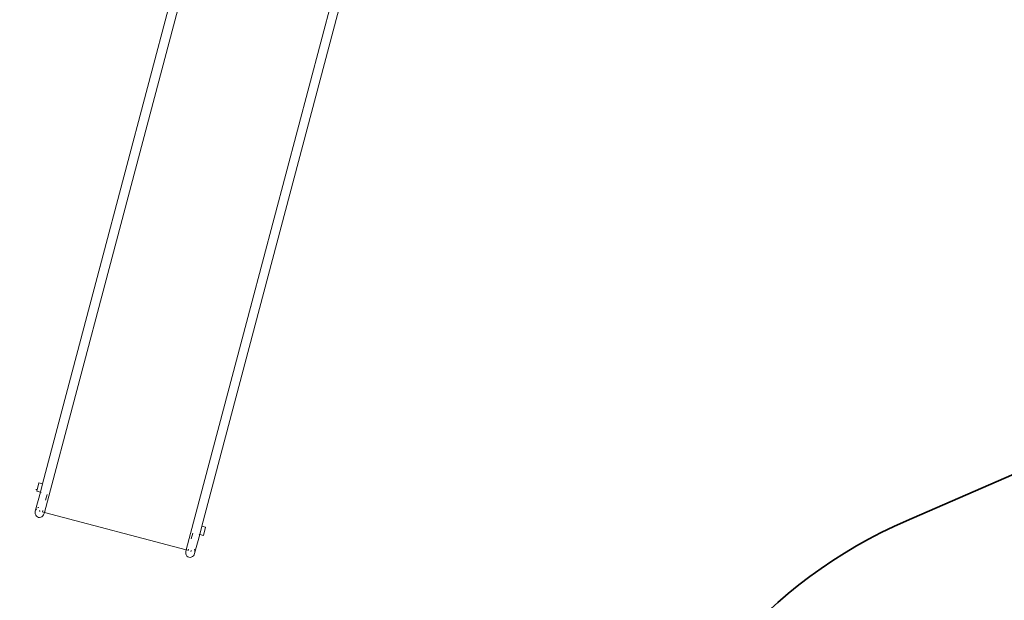
# Model space of a CAD drawing. Units: millimetres. Extents: x -5086 to 12607, y -20784 to 5319.
# Drawn here: x -3077 to -79, y -15362 to -13595 of the extents above; entities that cross this region are included whole.
import ezdxf

# ---------------------------------------------------------------- set-up
doc = ezdxf.new("R2010")
doc.units = ezdxf.units.MM
doc.layers.get('0').update_dxf_attribs({"lineweight": 5})
doc.layers.add('Зона безопасности', color=7, linetype='Continuous', lineweight=35, true_color=0x00a0e3)

msp = doc.modelspace()

# ---------------------------------------------------------------- linework, layer by layer
for p, q in [((-2805.3, -14352.4), (-2471.9, -13095.1)), ((-2533.7, -13220.5), (-2832, -14345.3)), ((-2373.5, -14466.8), (-2040.3, -13210.2)), ((-2053.4, -13367.5), (-2346.8, -14473.9)), ((-3007.6, -15007.7), (-2832, -14345.3)), ((-3002.1, -15094.6), (-2805.3, -14352.4)), ((-2832.1, -14347.8), (-2832, -14345.3)), ((-2805.3, -14352.4), (-2806.3, -14354.6)), ((-2570.3, -15209.1), (-2373.5, -14466.8)), ((-2522.5, -15136.4), (-2346.8, -14473.9)), ((-2373.5, -14466.8), (-2373.8, -14469.3)), ((-2348, -14476.1), (-2346.8, -14473.9)), ((-3025.6, -15030.3), (-3018.8, -15004.8)), ((-3007.6, -15007.7), (-3018.8, -15004.8)), ((-3007.6, -15007.7), (-3014.4, -15033.3)), ((-3029.7, -15091.1), (-3014.4, -15033.3)), ((-3026.8, -15023.8), (-3027.5, -15026.4)), ((-3014.4, -15033.3), (-3025.6, -15030.3)), ((-3012.4, -15033.8), (-3014.4, -15033.3)), ((-2994.1, -15040.2), (-2998.7, -15057.5)), ((-3030.2, -15095.2), (-3029.7, -15091.1)), ((-3029.8, -15099.2), (-3030.2, -15095.2)), ((-3028.5, -15103), (-3029.8, -15099.2)), ((-3029.7, -15091.1), (-3028.3, -15087.3)), ((-3026.3, -15106.1), (-3028.5, -15103)), ((-3028.3, -15087.3), (-3026.1, -15084)), ((-3023.4, -15108.5), (-3026.3, -15106.1)), ((-3026.1, -15084), (-3025.7, -15083.6)), ((-3020.1, -15109.9), (-3023.4, -15108.5)), ((-3022.7, -15081.1), (-3019.8, -15079.7)), ((-3019.8, -15079.7), (-3019.2, -15079.6)), ((-3017.2, -15090.6), (-3016.7, -15088.6)), ((-3015.1, -15091.1), (-3017.2, -15090.6)), ((-3009.6, -15108), (-3012.9, -15109.7)), ((-3006.7, -15105.4), (-3009.6, -15108)), ((-3008.1, -15093), (-3008.5, -15092.9)), ((-3008.1, -15093), (-3007.2, -15089.4)), ((-3005.8, -15093.6), (-3008.1, -15093)), ((-3004.5, -15102), (-3006.7, -15105.4)), ((-3003, -15098.2), (-3004.5, -15102)), ((-3002.6, -15094.5), (-3003.7, -15094.1)), ((-3002.6, -15094.5), (-3003, -15098.2)), ((-3003, -15098.2), (-3002.1, -15094.6)), ((-3002.5, -15094.3), (-3002.6, -15094.5)), ((-3002.1, -15094.6), (-3002.6, -15094.5)), ((-2570.3, -15209.1), (-3002.1, -15094.6)), ((-3016.5, -15110.3), (-3020.1, -15109.9)), ((-3012.9, -15109.7), (-3016.5, -15110.3)), ((-2522.5, -15136.4), (-2529.2, -15161.9)), ((-2511.2, -15139.3), (-2522.5, -15136.4)), ((-2518, -15164.9), (-2511.2, -15139.3)), ((-2550.3, -15157.9), (-2554.9, -15175.2)), ((-2544.6, -15219.8), (-2529.2, -15161.9)), ((-2531.2, -15161.4), (-2529.8, -15161.8)), ((-2529.2, -15161.9), (-2518, -15164.9)), ((-2571.3, -15212.7), (-2571.9, -15216.7)), ((-2571.9, -15216.7), (-2571.6, -15220.7)), ((-2571.6, -15220.7), (-2570.4, -15224.4)), ((-2571.3, -15212.7), (-2570.3, -15209.1)), ((-2569.8, -15209.2), (-2571.3, -15212.7)), ((-2570.4, -15224.4), (-2568.3, -15227.6)), ((-2569.8, -15209.2), (-2570.3, -15209.1)), ((-2569.8, -15209.1), (-2569.8, -15209.2)), ((-2568.7, -15209.5), (-2569.8, -15209.2)), ((-2568.3, -15227.6), (-2565.6, -15229.9)), ((-2564.3, -15210.7), (-2566.6, -15210)), ((-2564.3, -15210.7), (-2563.3, -15207.1)), ((-2564.3, -15210.7), (-2563.9, -15210.8)), ((-2557.3, -15212.5), (-2555.2, -15213.1)), ((-2554.6, -15211.1), (-2555.2, -15213.1)), ((-2551.5, -15229.4), (-2548.5, -15226.9)), ((-2548.5, -15226.9), (-2546.1, -15223.6)), ((-2546.1, -15223.6), (-2544.6, -15219.8)), ((-2545.4, -15208), (-2545.7, -15207.6)), ((-2544.2, -15211.7), (-2545.4, -15208)), ((-2544.6, -15219.8), (-2543.9, -15215.7)), ((-2543.9, -15215.3), (-2544.2, -15211.7)), ((-2543.9, -15215.7), (-2543.9, -15215.3)), ((-2565.6, -15229.9), (-2562.2, -15231.4)), ((-2562.2, -15231.4), (-2558.6, -15231.8)), ((-2558.6, -15231.8), (-2555, -15231.1)), ((-2555, -15231.1), (-2551.5, -15229.4))]:
    msp.add_line(p, q)
at = {"layer": 'Зона безопасности'}
msp.add_lwpolyline([(2073.9, -14200.1), (2055.7, -14200.1, 0.103441), (1454.3, -14324.3), (-377, -15120, 0.229331), (-1229.1, -16111.3), (-1350.5, -16568.9, -0.412983), (-3178.7, -17636), (-3664.4, -17509.4, -0.415445), (-4735.9, -15673.4), (-4325.4, -14125.1, 0.152785), (-4364.9, -13230.2), (-4440.8, -13020.3, -0.15246), (-4480.7, -12127.2), (-4314.8, -11498.1, -0.257144), (-3316.5, -10450.4), (-2266.4, -10118.6, -0.066722), (-1873.8, -10050), (-1735.2, -10044.5)], format="xyb", dxfattribs=at)

doc.saveas('drawing.dxf')
